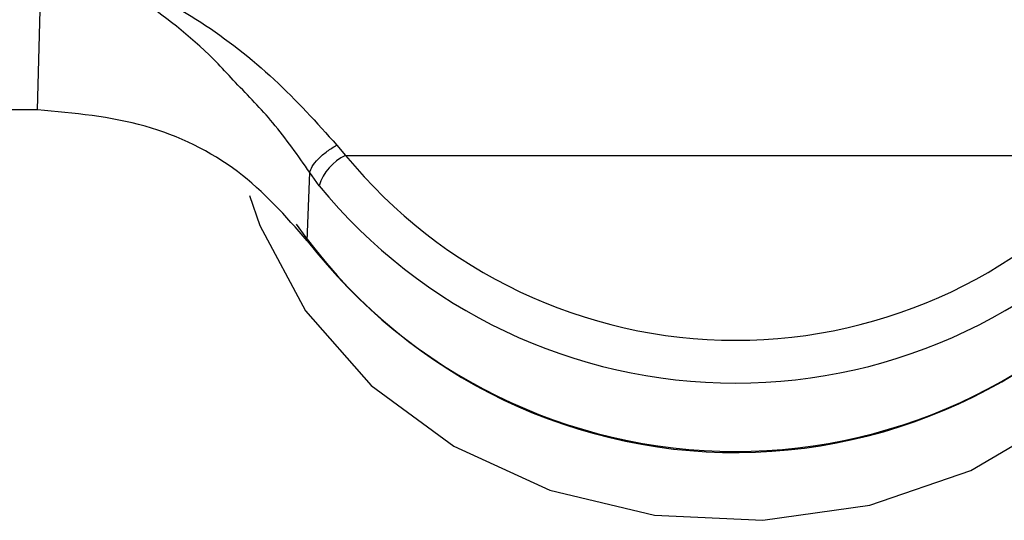
# Model space of a CAD drawing. Units: inches. Extents: x 0.4 to 16.6, y 0.2 to 10.8.
# Drawn here: x 6.2 to 6.2, y 4.3 to 4.3 of the extents above; entities that cross this region are included whole.
import ezdxf

# ---------------------------------------------------------------- set-up
doc = ezdxf.new("R2010")
doc.units = ezdxf.units.IN
doc.header["$MEASUREMENT"] = 0

msp = doc.modelspace()

# ---------------------------------------------------------------- linework, layer by layer
at = {"color": 7, "linetype": 'Continuous', "lineweight": 25}
for p, q in [((6.206335825632517, 4.296496081181232), (6.206415277542038, 4.299468582346253)), ((6.206335825632517, 4.296496081181248), (6.203284423626892, 4.296496081743983)), ((6.211658283762869, 4.295870218909811), (6.211813662361889, 4.295688060886873)), ((6.211813662361877, 4.295688060085071), (6.225689327520844, 4.295688054855582)), ((6.211131013140522, 4.294170796203615), (6.211177336653242, 4.295382353665108)), ((6.211343257473565, 4.295149279357457), (6.211177339121273, 4.295382350186139))]:
    msp.add_line(p, q, dxfattribs=at)
at = {"color": 7, "linetype": 'Continuous', "lineweight": 25, "flags": 128}
msp.add_lwpolyline([(6.210106293777306, 4.29497639313901), (6.210290307989884, 4.294440934673904), (6.211100986143019, 4.292926024953527), (6.212269393710186, 4.29159719963062), (6.213740897252137, 4.2905165931004), (6.215446690898709, 4.289734733323212), (6.217307013634841, 4.289288179193264), (6.219234878836992, 4.28919781108536), (6.221140141670977, 4.289467854511791), (6.222933714164227, 4.290085682542068), (6.224531730860372, 4.291022406224162), (6.225859470274765, 4.292234225399791), (6.226854848788068, 4.293664476751145), (6.227453856694373, 4.295179107220657)], dxfattribs=at)
at = {"color": 7, "linetype": 'Continuous', "lineweight": 25}
for centre, radius, start, end in [((6.212187567695224, 4.294886865086334), 0.0008841498742251346, 115.0177538708599, 162.7345911020444), ((6.218751497671222, 4.301362967035254), 0.008963152769923167, 219.2819683799197, 320.7180195818938), ((6.218751497710465, 4.301208959303271), 0.00957088002502206, 219.2819587822541, 320.7180200557469), ((6.218748073249873, 4.299944591362596), 0.009542045460277758, 215.0641435559245, 325.7165548645447), ((6.218751497666921, 4.300043548320055), 0.009620863041174143, 217.6197666324076, 322.380223805405)]:
    msp.add_arc(centre, radius, start, end, dxfattribs=at)
for points, knots in [([(6.20985562189586, 4.296983618928405), (6.209753187863076, 4.297096451490639), (6.209243099754213, 4.297658320888192), (6.2083842535515, 4.298327479759108), (6.20742856919362, 4.298957922674423), (6.206861048255879, 4.299259989713781), (6.206543894088608, 4.29941072393036), (6.206447884524749, 4.299453914029953), (6.206415277542038, 4.299468582348129)], [0, 0, 0, 0, 0.0992656833290939, 0.4943107608733654, 0.7316984472384586, 0.9187591584253678, 0.9724088037678034, 1, 1, 1, 1]), ([(6.2064152785353, 4.299468583208007), (6.20736800137769, 4.299061862566711), (6.208794578794137, 4.298452851786387), (6.210579956685693, 4.297074023548586), (6.211301017931446, 4.296269053565799), (6.211658280573751, 4.295870216844618)], [0, 0, 0, 0, 0.5035749176094269, 0.7540373474711078, 1, 1, 1, 1]), ([(6.211177339122031, 4.295382350186506), (6.210967860902274, 4.295683074478692), (6.210578075293805, 4.296242645785657), (6.210084117397986, 4.296749266054165), (6.20985562189586, 4.296983618928405)], [0, 0, 0, 0, 0.5374190714260413, 1, 1, 1, 1]), ([(6.211131013123065, 4.294170795900667), (6.210748249939012, 4.29460699623436), (6.209982714692541, 4.295479407019606), (6.208262870893311, 4.29632361993121), (6.206984179612716, 4.296438056629284), (6.206335825632517, 4.296496081181264)], [0, 0, 0, 0, 0.330182331226561, 0.6603723211795549, 1, 1, 1, 1]), ([(6.211177336503007, 4.295382348870638), (6.211187670295953, 4.295417265706447), (6.211209107457447, 4.295489699695798), (6.21132241454116, 4.295627192725196), (6.211479779786107, 4.29576426578569), (6.211600221514725, 4.295835755759565), (6.211658280573751, 4.295870217574921)], [0, 0, 0, 0, 0.2410249163346485, 0.4999993790584422, 0.7589741869586581, 1, 1, 1, 1])]:
    msp.add_open_spline(points, degree=3, knots=knots, dxfattribs=at)

doc.saveas('drawing.dxf')
